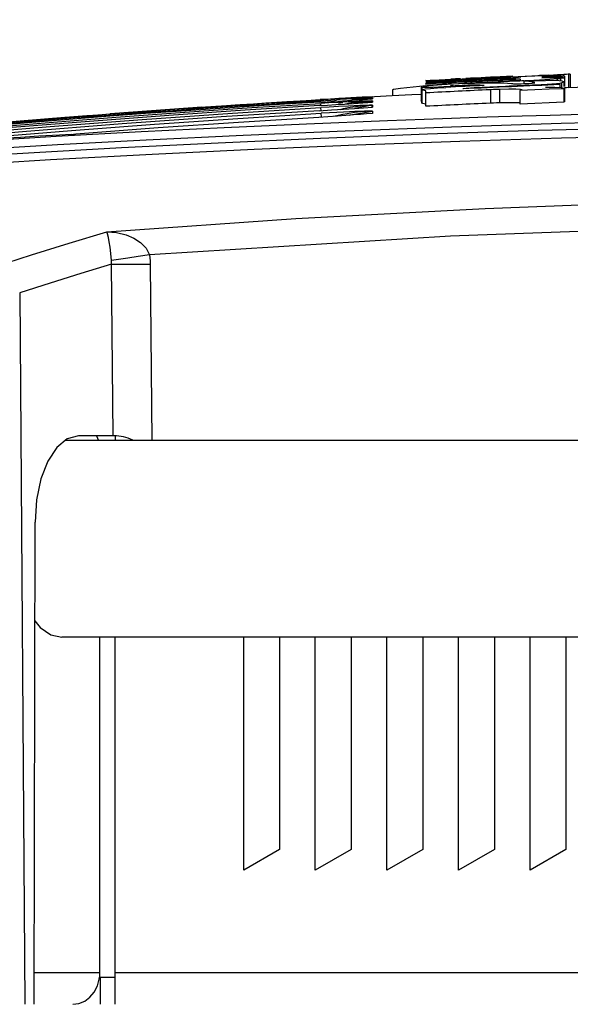
# Model space of a CAD drawing. Extents: x 697 to 4897, y -1413 to 1557.
# Drawn here: x 4122 to 4183, y -58 to 52 of the extents above; entities that cross this region are included whole.
import ezdxf

# ---------------------------------------------------------------- set-up
doc = ezdxf.new("R2010")
doc.units = 0
doc.header["$LTSCALE"] = 65.395
doc.header["$MEASUREMENT"] = 0
doc.header["$PDMODE"] = 3
doc.header["$PDSIZE"] = 0.25
doc.layers.get('0').update_dxf_attribs({"linetype": 'CONTINUOUS'})
doc.layers.get('Defpoints').update_dxf_attribs({"linetype": 'CONTINUOUS'})
doc.styles.get("Standard").update_dxf_attribs({"font": 'txt', "width": 0.8})
doc.dimstyles.get("Standard").update_dxf_attribs({"dimtxt": 0.18, "dimasz": 0.18, "dimexe": 0.18, "dimexo": 0.0625, "dimgap": 0.09, "dimtad": 0, "dimtih": 1, "dimtoh": 1, "dimdec": 4, "dimzin": 0, "dimdsep": 46, "dimtxsty": 'Standard', "dimcen": 0.09, "dimadec": 0, "dimazin": 0, "dimtfac": 1, "dimtdec": 4, "dimtofl": 0, "dimtmove": 0, "dimatfit": 3, "dimfxl": 0, "dimtolj": 1, "dimtzin": 0, "dimarcsym": 0})

# ---------------------------------------------------------------- blocks, each defined once
blk = doc.blocks.new('_FILLED')
at = {"color": 0, "linetype": 'ByBlock'}
blk.add_solid([(0, 0), (-1, 0.214), (-1, -0.214)], dxfattribs=at)
blk = doc.blocks.new('*D19')
at = {"color": 0, "lineweight": -2}
blk.add_line((4032.02, 139.11), (3965.59, 83.38), dxfattribs=at)
for start, end in [(90.6011, 144.1992), (146.3267, 219.3989)]:
    blk.add_arc((4237.57, 311.59), 333.64, start, end, dxfattribs=at)
at = {"layer": 'Defpoints', "color": 0}
for p in [(4237.57, 835.81), (3904.5, 330.99), (4237.57, 311.59), (4037.71, 143.89), (4237.57, -214.12)]:
    blk.add_point(p, dxfattribs=at)
at = {"color": 0, "lineweight": -2, "xscale": 3.5, "yscale": 3.5, "zscale": 3.5}
for p, rotation in [((4237.57, 645.22), 0.3005321065689612), ((3981.99, 97.13), 309.6994678934291)]:
    blk.add_blockref('_FILLED', p, dxfattribs=dict(at, rotation=rotation))
at = {"color": 0, "insert": (3963.37, 501.67), "char_height": 10, "attachment_point": 5}
blk.add_mtext('\\A1;130°', dxfattribs=at)

msp = doc.modelspace()

# ---------------------------------------------------------------- linework, layer by layer
at = {"linetype": 'Continuous'}
for p, q in [((4166.91791, 45.28236), (4166.93196, 45.28831)), ((4166.98271, 45.27215), (4166.91791, 45.28236)), ((4167.31118, 45.26363), (4166.98271, 45.27215)), ((4167.15937, 45.31198), (4167.38752, 45.32614)), ((4168.76123, 45.33473), (4167.31118, 45.26363)), ((4167.38752, 45.32614), (4167.80652, 45.34894)), ((4167.80652, 45.34894), (4168.40175, 45.37957)), ((4168.40175, 45.37957), (4169.68791, 45.44309)), ((4170.21136, 45.40431), (4168.76123, 45.33473)), ((4171.66156, 45.47238), (4170.21136, 45.40431)), ((4171.8934, 45.54015), (4171.36523, 45.51282)), ((4172.61922, 45.57548), (4171.8934, 45.54015)), ((4173.56672, 45.61961), (4172.61922, 45.57548)), ((4173.79766, 45.63009), (4173.56672, 45.61961)), ((4173.79766, 45.55827), (4177.27085, 45.71323)), ((4174.29247, 45.50916), (4173.96318, 45.49449)), ((4174.29247, 45.33223), (4173.96318, 45.31768)), ((4173.96318, 45.31768), (4173.96318, 45.23322)), ((4175.16439, 45.54594), (4174.29247, 45.50916)), ((4175.16441, 45.3679), (4174.29247, 45.33223)), ((4174.29247, 45.24805), (4174.29247, 45.33223)), ((4176.00043, 45.57855), (4175.16439, 45.54594)), ((4176.00045, 45.39847), (4175.16441, 45.3679)), ((4176.78015, 45.42319), (4176.00045, 45.39847)), ((4176.07424, 45.53044), (4176.63728, 45.55695)), ((4176.10096, 45.32945), (4176.65566, 45.35653)), ((4176.63728, 45.55695), (4177.11196, 45.58304)), ((4176.98122, 45.42783), (4176.78015, 45.42319)), ((4176.97995, 45.21859), (4176.86553, 45.21363)), ((4177.11196, 45.58304), (4177.42208, 45.60451)), ((4178.74359, 45.78047), (4177.27085, 45.71323)), ((4177.42208, 45.60451), (4177.51876, 45.61711)), ((4177.42445, 45.40895), (4177.51876, 45.42489)), ((4177.51876, 45.61711), (4177.51795, 45.61792)), ((4177.51876, 45.42489), (4177.51796, 45.42604)), ((4177.85473, 45.2064), (4179.07091, 45.25381)), ((4178.4337, 45.16663), (4177.85473, 45.2064)), ((4177.85473, 45.2064), (4177.85473, 44.9443)), ((4179.61559, 45.33812), (4178.32517, 45.27618)), ((4178.32517, 45.27618), (4178.32517, 45.2064)), ((4178.84, 45.1148), (4178.4337, 45.16663)), ((4180.06738, 45.84325), (4178.74359, 45.78047)), ((4179.07095, 45.05124), (4178.84, 45.1148)), ((4179.60728, 45.88952), (4180.60333, 45.92984)), ((4180.75576, 45.40344), (4179.61559, 45.33812)), ((4179.88176, 45.75677), (4180.9852, 45.7908)), ((4179.88176, 45.5914), (4180.98514, 45.62046)), ((4180.3149, 45.61403), (4179.88176, 45.5914)), ((4181.16436, 45.89789), (4180.06738, 45.84325)), ((4181.63425, 45.46571), (4180.75576, 45.40344)), ((4180.98514, 45.62046), (4181.7977, 45.62982)), ((4180.9852, 45.7908), (4181.79772, 45.80721)), ((4181.58502, 45.68723), (4181.11443, 45.65826)), ((4181.62479, 45.92202), (4181.16436, 45.89789)), ((4181.50338, 45.34543), (4182.12242, 45.26283)), ((4181.93826, 45.71297), (4181.58502, 45.68723)), ((4182.00868, 45.94301), (4181.62479, 45.92202)), ((4181.78658, 45.47889), (4181.63425, 45.46571)), ((4181.63425, 45.34543), (4181.63425, 45.46571)), ((4181.7977, 45.62982), (4182.2372, 45.61856)), ((4181.79772, 45.80721), (4182.2372, 45.80433)), ((4182.15773, 45.73428), (4181.93826, 45.71297)), ((4182.31115, 45.9606), (4182.00868, 45.94301)), ((4182.30609, 45.55119), (4182.01149, 45.50288)), ((4182.01149, 45.34543), (4182.01149, 45.50288)), ((4182.31806, 45.15797), (4182.08927, 45.01787)), ((4182.12242, 45.26283), (4182.31806, 45.15797)), ((4182.34884, 45.76524), (4182.15773, 45.73428)), ((4182.15773, 45.58397), (4182.15773, 45.73428)), ((4182.2372, 45.80433), (4182.37531, 45.78859)), ((4182.38459, 45.58464), (4182.30609, 45.55119)), ((4182.63994, 45.98297), (4182.31115, 45.9606)), ((4182.31115, 45.78071), (4182.31115, 45.9606)), ((4182.31806, 45.15752), (4182.31806, 44.60986)), ((4182.38459, 45.78156), (4182.34884, 45.76524)), ((4182.37531, 45.78859), (4182.38459, 45.78156)), ((4182.38459, 45.78071), (4182.38459, 44.60986)), ((4182.85435, 46.00643), (4182.86029, 46.00488)), ((4182.86029, 46.00415), (4182.86029, 44.50415)), ((4183.0489, 45.98554), (4183.0489, 44.48553)), ((4163.19558, 44.26153), (4163.19558, 43.61281)), ((4165.49219, 44.60619), (4166.92354, 44.72338)), ((4166.37933, 44.51624), (4166.41891, 44.54793)), ((4166.37933, 44.51689), (4166.37933, 43.01685)), ((4166.38508, 44.50507), (4166.37933, 44.51624)), ((4166.5034, 44.46875), (4166.38508, 44.50507)), ((4166.41891, 44.54793), (4166.60501, 44.59734)), ((4166.45474, 44.27458), (4166.45474, 42.77463)), ((4166.47987, 44.25837), (4166.45474, 44.2731)), ((4166.5865, 44.2229), (4166.47987, 44.25838)), ((4166.47987, 42.75837), (4166.47987, 44.25837)), ((4167.71957, 44.5208), (4166.5034, 44.46875)), ((4166.5034, 44.2731), (4166.5034, 44.46875)), ((4166.60501, 44.59734), (4166.86741, 44.64031)), ((4166.86741, 44.64031), (4167.23888, 44.68677)), ((4166.90881, 44.89554), (4166.90881, 44.97931)), ((4166.90881, 44.59734), (4166.90881, 44.74631)), ((4166.90881, 42.41375), (4166.90881, 44.15562)), ((4167.23888, 44.68677), (4167.71962, 44.73671)), ((4168.93579, 44.57174), (4167.71957, 44.5208)), ((4168.69236, 44.81145), (4167.71962, 44.73671)), ((4169.8919, 44.88615), (4168.69236, 44.81145)), ((4170.15205, 44.62158), (4168.93579, 44.57174)), ((4169.26005, 45.09605), (4169.13658, 45.09002)), ((4169.63166, 44.67295), (4169.6315, 44.67159)), ((4169.6315, 44.67159), (4169.68622, 44.64965)), ((4171.18535, 44.95286), (4169.8919, 44.88615)), ((4169.98066, 44.62794), (4170.15205, 44.62158)), ((4170.39017, 44.7387), (4170.60468, 44.74958)), ((4171.03999, 44.36372), (4171.04659, 44.35875)), ((4171.20042, 44.95349), (4172.35971, 45.00199)), ((4171.32738, 44.77682), (4171.60961, 44.78172)), ((4171.60961, 44.64817), (4171.60961, 44.78172)), ((4174.11952, 44.25986), (4174.11952, 42.75986)), ((4175.16641, 42.79905), (4175.16641, 44.29905)), ((4176.87807, 44.92654), (4176.99285, 44.92342)), ((4177.48531, 44.29138), (4176.97655, 44.31685)), ((4176.99621, 44.92363), (4177.23476, 44.92335)), ((4177.44933, 42.6619), (4177.44933, 44.1619)), ((4177.48531, 44.1619), (4177.48531, 44.29138)), ((4178.78306, 44.99424), (4178.98869, 45.01801)), ((4179.10596, 44.76912), (4178.84561, 44.75735)), ((4179.07231, 45.04793), (4179.07095, 45.05124)), ((4179.80623, 44.806), (4179.10596, 44.76912)), ((4180.28716, 44.54434), (4181.32782, 44.53912)), ((4182.31419, 44.38232), (4180.69248, 44.31074)), ((4181.52485, 44.93426), (4181.00265, 44.88681)), ((4181.00265, 44.79632), (4181.00265, 44.88681)), ((4181.89244, 44.9786), (4181.52485, 44.93426)), ((4182.08927, 45.01787), (4181.89244, 44.9786)), ((4181.90878, 44.5142), (4181.90878, 44.83358)), ((4182.08927, 44.50132), (4182.08927, 45.01787)), ((4182.40453, 44.43287), (4182.31419, 44.38232)), ((4182.31419, 44.38232), (4182.31419, 42.88232)), ((4182.38188, 44.45495), (4182.40453, 44.43287)), ((4182.40453, 44.43074), (4182.40453, 42.93067)), ((4151.85202, 42.83647), (4155.14741, 43.03473)), ((4155.14305, 43.10786), (4152.1466, 42.92792)), ((4153.16426, 43.03787), (4154.56997, 43.12276)), ((4154.16301, 43.10307), (4155.40389, 43.17658)), ((4154.56997, 43.12276), (4155.12039, 43.15594)), ((4155.06023, 42.88176), (4155.87734, 42.93092)), ((4155.67276, 43.18837), (4155.12039, 43.15594)), ((4155.12629, 43.056), (4155.1204, 43.15588)), ((4155.93771, 43.15518), (4155.14305, 43.10786)), ((4155.15621, 42.88754), (4155.14753, 43.03474)), ((4155.40389, 43.17658), (4156.64269, 43.24885)), ((4156.24858, 43.22183), (4155.67276, 43.18837)), ((4157.59576, 43.25401), (4155.93771, 43.15518)), ((4157.20092, 43.27642), (4156.24858, 43.22183)), ((4156.29497, 43.10066), (4156.94359, 43.13654)), ((4156.64269, 43.24885), (4157.9537, 43.32414)), ((4157.34582, 43.15835), (4156.94359, 43.13654)), ((4157.94995, 43.31872), (4157.20092, 43.27642)), ((4158.03685, 43.19508), (4157.34582, 43.15835)), ((4157.59576, 43.25401), (4158.86308, 43.32946)), ((4157.6144, 43.03858), (4158.68593, 43.10641)), ((4158.55217, 43.35233), (4157.94995, 43.31872)), ((4157.9537, 43.32414), (4159.45496, 43.40885)), ((4158.85286, 43.23738), (4158.03685, 43.19508)), ((4158.77836, 42.93046), (4158.23768, 42.90453)), ((4159.80218, 43.42098), (4158.55217, 43.35233)), ((4158.68593, 43.10641), (4160.95037, 43.2498)), ((4159.6115, 42.96922), (4158.77836, 42.93046)), ((4159.65384, 43.27791), (4158.85286, 43.23738)), ((4158.86308, 43.32946), (4159.98024, 43.39543)), ((4160.95041, 43.34172), (4159.44632, 43.06901)), ((4160.94724, 43.02885), (4159.50114, 42.76657)), ((4159.51798, 43.38865), (4159.70861, 43.40678)), ((4159.52204, 43.25288), (4159.71181, 43.27052)), ((4159.52529, 42.94533), (4159.71419, 42.96248)), ((4160.33116, 43.00176), (4159.6115, 42.96922)), ((4160.34886, 43.31241), (4159.65384, 43.27791)), ((4160.95242, 43.48285), (4159.80218, 43.42098)), ((4159.88514, 43.28945), (4160.95256, 43.48285)), ((4159.98024, 43.39543), (4160.9524, 43.4522)), ((4160.81368, 43.02336), (4160.33116, 43.00176)), ((4160.95038, 43.34175), (4160.34886, 43.31241)), ((4160.43753, 43.00649), (4160.7324, 43.01984)), ((4160.72401, 43.20883), (4160.95041, 43.24984)), ((4160.95517, 43.24982), (4160.75047, 43.22972)), ((4160.75228, 43.48054), (4161.17901, 43.50412)), ((4160.81244, 43.02329), (4160.94722, 43.0289)), ((4160.84623, 43.43296), (4160.95256, 43.45223)), ((4160.88588, 43.02629), (4160.95046, 43.02859)), ((4160.88875, 43.33874), (4160.9536, 43.34146)), ((4160.89063, 43.47945), (4160.95575, 43.4826)), ((4160.94722, 43.0289), (4160.94722, 42.8756)), ((4160.95038, 43.34175), (4160.95037, 43.2498)), ((4160.95242, 43.48285), (4160.9524, 43.4522)), ((4166.38433, 43.00579), (4166.37934, 43.0163)), ((4166.45474, 42.98389), (4166.38433, 43.00579)), ((4182.40453, 42.93293), (4182.31419, 42.88232)), ((4141.90557, 42.31363), (4131.6606, 41.57418)), ((4140.53713, 42.22316), (4143.21213, 42.40643)), ((4145.30699, 41.65712), (4155.19901, 42.27566)), ((4147.47342, 42.26593), (4155.17368, 42.74134)), ((4155.0284, 42.48633), (4155.93867, 42.54204)), ((4156.07544, 42.79277), (4155.17368, 42.74134)), ((4155.18836, 42.49612), (4155.1739, 42.74135)), ((4156.11241, 42.32707), (4155.19901, 42.27566)), ((4155.22013, 41.92022), (4155.19917, 42.27567)), ((4157.65648, 42.80815), (4157.16421, 42.71826)), ((4157.92579, 42.67097), (4158.28763, 42.75249)), ((4160.78711, 42.86495), (4158.84097, 42.73296)), ((4158.84928, 42.73316), (4160.94722, 42.8756)), ((4160.94284, 42.5441), (4158.97196, 42.18651)), ((4160.62044, 42.53168), (4159.55161, 42.48829)), ((4160.48852, 41.8745), (4160.04342, 41.86055)), ((4160.48852, 41.8745), (4160.9368, 41.88741)), ((4160.95192, 42.87566), (4160.78631, 42.86488)), ((4160.94724, 42.87568), (4160.78952, 42.84711)), ((4160.81048, 42.53909), (4160.94695, 42.54402)), ((4160.94284, 42.32958), (4160.8109, 42.30566)), ((4160.9368, 41.85701), (4160.9368, 41.61125)), ((4160.94283, 42.54419), (4160.94283, 42.32951)), ((4166.47987, 42.75837), (4166.45474, 42.77322)), ((4166.5846, 42.72343), (4166.47987, 42.75838)), ((4177.44933, 42.79317), (4176.97179, 42.81695)), ((4129.34186, 40.73131), (4120.20538, 39.99245)), ((4130.37005, 41.47551), (4131.66057, 41.57418)), ((4145.90463, 41.05664), (4155.22191, 41.63743)), ((4153.56894, 40.46751), (4162.61667, 40.83297)), ((4156.13664, 41.68912), (4155.22191, 41.63743)), ((4155.24915, 41.19632), (4155.22312, 41.6375)), ((4114.51274, 39.28039), (4124.95887, 40.1633)), ((4118.05648, 38.94793), (4127.32237, 39.71166)), ((4132.98719, 40.44282), (4121.85889, 39.56379)), ((4144.37217, 40.05322), (4153.56894, 40.46751)), ((4146.52082, 39.19758), (4157.88354, 39.68742)), ((4115.73043, 38.48612), (4125.60479, 39.07388)), ((4143.72632, 38.34972), (4155.15135, 38.86258)), ((4116.81092, 37.60888), (4125.75247, 38.13393)), ((4170.70554, 38.49085), (4159.18503, 38.06769)), ((4124.98297, 36.415), (4113.89181, 35.75146)), ((4131.98474, 5.58969), (4131.79119, 24.79588)), ((4136.12065, 24.79588), (4136.31925, 5.08969)), ((4121.54107, 21.55849), (4122.11238, -57.91031)), ((4128.11716, 5.58969), (4126.8562, 5.26389)), ((4132.06347, 5.58969), (4128.11716, 5.58969)), ((4130.1105, 5.58969), (4130.33113, 5.08969)), ((4132.22253, 5.58969), (4132.22253, 5.08969)), ((4348.49315, 5.08969), (4126.64324, 5.08969)), ((4123.13989, -57.91031), (4123.2661, -4.06131)), ((4348.89226, -16.91031), (4126.24339, -16.91031)), ((4130.49048, -54.91031), (4130.49048, -16.91031)), ((4132.22253, -57.91031), (4132.22253, -16.91031)), ((4146.56783, -42.91031), (4146.56783, -16.91031)), ((4150.56783, -16.91031), (4150.56783, -40.6009)), ((4154.56783, -42.91031), (4154.56783, -16.91031)), ((4158.56783, -16.91031), (4158.56783, -40.6009)), ((4162.56783, -42.91031), (4162.56783, -16.91031)), ((4166.56783, -16.91031), (4166.56783, -40.6009)), ((4170.56783, -42.91031), (4170.56783, -16.91031)), ((4174.56783, -16.91031), (4174.56783, -40.6009)), ((4178.56783, -42.91031), (4178.56783, -16.91031)), ((4182.56783, -16.91031), (4182.56783, -40.6009)), ((4150.56783, -40.6009), (4146.56783, -42.91031)), ((4158.56783, -40.6009), (4154.56783, -42.91031)), ((4166.56783, -40.6009), (4162.56783, -42.91031)), ((4174.56783, -40.6009), (4170.56783, -42.91031)), ((4182.56783, -40.6009), (4178.56783, -42.91031)), ((4130.49048, -54.41031), (4123.14809, -54.41031)), ((4130.43125, -55.0988), (4130.4754, -54.75897)), ((4130.49048, -54.91031), (4130.43125, -54.91031)), ((4130.4754, -54.75897), (4130.49048, -54.41031)), ((4132.22253, -54.91031), (4130.49048, -54.91031)), ((4130.56783, -57.91031), (4130.56783, -54.91031)), ((4342.91313, -54.41031), (4132.22253, -54.41031))]:
    msp.add_line(p, q, dxfattribs=at)
for points in [[(4176.65566, 45.35653), (4177.12118, 45.38451), (4177.42445, 45.40895)], [(4179.07091, 45.25381), (4180.28712, 45.30016), (4181.50338, 45.34543)], [(4181.11443, 45.65826), (4180.72677, 45.63637), (4180.3149, 45.61403)], [(4182.01149, 45.50288), (4181.91272, 45.49132), (4181.78658, 45.47889)], [(4182.2372, 45.61856), (4182.38188, 45.59005), (4182.38459, 45.58464)], [(4182.86029, 46.00488), (4182.82168, 45.99831), (4182.63994, 45.98297)], [(4183.0489, 45.98668), (4183.00877, 45.9943), (4182.86017, 45.99652)], [(4163.19558, 44.25784), (4163.31707, 44.32279), (4164.06795, 44.45328), (4165.49219, 44.60619)], [(4166.45474, 44.2731), (4166.50708, 44.298), (4166.82846, 44.3499), (4167.41602, 44.40954)], [(4166.90881, 44.15562), (4166.72954, 44.18864), (4166.5865, 44.2229)], [(4167.41602, 44.40954), (4168.21817, 44.47166), (4169.16435, 44.53077)], [(4169.98388, 44.71453), (4169.79716, 44.69857), (4169.67662, 44.68434)], [(4169.98388, 44.71453), (4170.18129, 44.72691), (4170.39017, 44.7387)], [(4170.60468, 44.74958), (4170.98224, 44.76578), (4171.32738, 44.77682)], [(4171.89229, 44.44788), (4171.42008, 44.41556), (4171.11576, 44.38347), (4171.03999, 44.36372)], [(4173.44719, 44.73384), (4172.98844, 44.76087), (4172.3731, 44.7769), (4171.60961, 44.78172)], [(4172.35971, 45.00199), (4173.39559, 45.0338), (4174.20609, 45.04579)], [(4175.16641, 44.29905), (4174.82495, 44.28814), (4174.4745, 44.27503), (4174.11952, 44.25986)], [(4174.20609, 45.04579), (4175.25866, 45.03846), (4176.02707, 45.011), (4176.49376, 44.96404)], [(4176.97655, 44.31685), (4176.17812, 44.31949), (4175.16641, 44.29905)], [(4176.49376, 44.96404), (4176.59087, 44.95016), (4176.71912, 44.93764), (4176.87807, 44.92654)], [(4177.23476, 44.92335), (4177.56369, 44.93053), (4177.94251, 44.9443)], [(4180.69248, 44.31074), (4179.07086, 44.23727), (4177.44933, 44.1619)], [(4177.68362, 44.23918), (4177.66512, 44.25725), (4177.48531, 44.29138)], [(4177.94251, 44.9443), (4178.40989, 44.96795), (4178.78306, 44.99424)], [(4178.98869, 45.01801), (4179.03966, 45.03004), (4179.06714, 45.04114), (4179.07231, 45.04793)], [(4181.00265, 44.88681), (4180.44836, 44.84584), (4179.80623, 44.806)], [(4181.32782, 44.53912), (4182.04485, 44.50836), (4182.38188, 44.45495)], [(4182.86029, 44.50488), (4182.82177, 44.49831), (4182.64013, 44.48298), (4182.40208, 44.46678)], [(4182.85971, 44.51903), (4185.71, 44.62892), (4187.65717, 44.69974)], [(4152.1466, 42.92792), (4149.37566, 42.75591), (4146.76461, 42.58865), (4144.26873, 42.42418), (4141.8149, 42.25812), (4139.34426, 42.08654), (4136.85032, 41.90889), (4134.30712, 41.72312), (4131.62346, 41.52204), (4128.58404, 41.28803), (4125.06824, 41.00904), (4121.04747, 40.67905), (4116.45831, 40.28816), (4111.2467, 39.82579), (4105.34117, 39.27812)], [(4141.25701, 42.26946), (4142.29985, 42.34032), (4143.44447, 42.41725), (4144.71746, 42.50209), (4146.1685, 42.59762), (4147.67491, 42.6953), (4149.05007, 42.78307), (4150.26009, 42.8592), (4151.33937, 42.92625), (4152.30441, 42.98554), (4153.16426, 43.03787)], [(4143.21213, 42.40643), (4145.62295, 42.5672), (4147.78391, 42.70775), (4149.70404, 42.82982), (4151.39182, 42.93493), (4152.86554, 43.02503), (4154.16301, 43.10307)], [(4155.14741, 43.03473), (4155.69655, 43.0667), (4156.29497, 43.10066)], [(4155.87734, 42.93092), (4156.7211, 42.98274), (4157.6144, 43.03858)], [(4158.23767, 42.90453), (4157.09534, 42.84726), (4156.07544, 42.79277)], [(4158.27843, 43.05664), (4158.57206, 43.11601), (4158.8411, 43.16312), (4159.08794, 43.20037), (4159.31435, 43.22982), (4159.52204, 43.25288)], [(4158.84758, 42.85736), (4159.09325, 42.89393), (4159.31857, 42.9228), (4159.52529, 42.94533)], [(4159.1828, 43.34834), (4159.30932, 43.36505), (4159.51798, 43.38865)], [(4159.70861, 43.40678), (4159.88261, 43.42085), (4160.04139, 43.432), (4160.18615, 43.44108), (4160.31811, 43.44873)], [(4159.71181, 43.27052), (4159.88504, 43.28411), (4160.04312, 43.2948)], [(4159.71419, 42.96248), (4159.88663, 42.9756), (4160.04399, 42.98583)], [(4160.04312, 43.2948), (4160.18725, 43.30342), (4160.31864, 43.31061), (4160.43842, 43.3168)], [(4160.04399, 42.98583), (4160.18747, 42.994), (4160.31827, 43.00074), (4160.43753, 43.00649)], [(4161.17901, 43.50412), (4163.13506, 43.60964), (4165.34484, 43.72554), (4166.3408, 43.77609)], [(4096.44491, 38.33162), (4101.6531, 38.84952), (4106.39154, 39.30363), (4111.13149, 39.74163), (4115.4585, 40.12728), (4119.78667, 40.4995), (4123.75368, 40.82878), (4127.72161, 41.14677), (4131.45247, 41.43542), (4135.18406, 41.71409), (4138.63627, 41.96296), (4142.08906, 42.2033), (4145.32277, 42.42061), (4148.55698, 42.63043), (4151.85202, 42.83647)], [(4098.02152, 38.19457), (4107.38764, 39.10132), (4116.13494, 39.8908), (4124.38874, 40.58504), (4132.27962, 41.20279), (4139.9828, 41.76256), (4147.47342, 42.26593)], [(4155.06023, 42.88176), (4151.11849, 42.64343), (4147.17741, 42.39398), (4143.38167, 42.14317), (4139.58661, 41.88204), (4135.60157, 41.59668), (4131.61736, 41.29995), (4127.48266, 40.97992), (4123.34893, 40.64764), (4118.9147, 40.2775), (4114.48168, 39.89326), (4109.66791, 39.45993), (4104.85568, 39.00999), (4099.55828, 38.49529)], [(4155.0284, 42.48633), (4146.71539, 41.9703), (4138.18631, 41.38921), (4129.34186, 40.73131)], [(4130.27052, 41.47196), (4134.22883, 41.77058), (4137.5625, 42.01332), (4140.53713, 42.22316)], [(4131.66057, 41.57418), (4132.65676, 41.64979), (4133.90223, 41.74326), (4135.21743, 41.8405), (4136.64437, 41.94442), (4138.02198, 42.04327), (4139.22267, 42.12825), (4140.27112, 42.2015), (4141.25701, 42.26946)], [(4154.99602, 41.91854), (4144.03854, 41.22741), (4132.98719, 40.44282)], [(4154.99602, 41.91854), (4156.37067, 42.00492), (4157.70743, 42.09626), (4158.93619, 42.18392), (4160.94283, 42.32951)], [(4155.93867, 42.54204), (4156.87021, 42.60125), (4157.83777, 42.66504), (4158.84928, 42.73316)], [(4159.55161, 42.48829), (4158.28366, 42.43357), (4157.14008, 42.37987), (4156.11241, 42.32707)], [(4160.04342, 41.86055), (4159.54591, 41.84356), (4158.99371, 41.82302), (4158.38398, 41.79826), (4157.70833, 41.76833), (4156.96135, 41.73229), (4156.13664, 41.68912)], [(4157.35318, 42.07206), (4157.71698, 42.15216), (4158.09611, 42.23182), (4158.44621, 42.30066)], [(4158.28763, 42.75249), (4158.57983, 42.811), (4158.84758, 42.85736)], [(4158.43961, 41.41904), (4158.4938, 41.44384), (4160.9368, 41.88741)], [(4158.44621, 42.30066), (4158.77088, 42.35839), (4159.07327, 42.40487)], [(4159.07327, 42.40487), (4159.35617, 42.44123), (4159.62004, 42.46902), (4159.86517, 42.48979)], [(4160.93681, 41.887), (4160.72, 41.87687), (4160.47976, 41.86252), (4160.21817, 41.84396), (4159.93392, 41.82026), (4159.62594, 41.79046)], [(4159.86517, 42.48979), (4160.09092, 42.505), (4160.29664, 42.51617), (4160.48412, 42.52506), (4160.65503, 42.53256), (4160.81048, 42.53909)], [(4160.94283, 42.54419), (4160.87823, 42.54203), (4160.62044, 42.53168)], [(4160.9368, 41.88741), (4160.92807, 41.8768), (4160.94556, 41.86769), (4160.9368, 41.85701)], [(4166.90881, 42.65562), (4166.72709, 42.68915), (4166.5846, 42.72343)], [(4175.16641, 42.79905), (4174.82511, 42.78815), (4174.47466, 42.77503), (4174.11952, 42.75986)], [(4176.97179, 42.81695), (4176.17135, 42.81942), (4175.16641, 42.79905)], [(4182.31419, 42.88232), (4180.69325, 42.81078), (4179.07163, 42.7373), (4177.44933, 42.6619)], [(4097.33373, 38.54465), (4101.51193, 38.95895), (4105.33305, 39.32676), (4108.8213, 39.65337), (4112.0051, 39.94375), (4114.90085, 40.20141), (4117.53241, 40.43035), (4119.93026, 40.63465), (4122.11528, 40.81717), (4124.10704, 40.98055), (4125.92292, 41.12707), (4127.57266, 41.2581), (4129.0516, 41.37375), (4130.37005, 41.47551)], [(4104.38099, 39.24003), (4111.91942, 39.93989), (4117.64519, 40.44401), (4121.60808, 40.77905), (4126.58178, 41.18351), (4130.27052, 41.47196)], [(4124.95887, 40.1633), (4135.22573, 40.95431), (4145.30699, 41.65712)], [(4127.32237, 39.71166), (4136.60503, 40.41464), (4145.90463, 41.05664)], [(4154.96125, 41.17807), (4145.9778, 40.6173), (4137.02047, 40.00032), (4127.79516, 39.30517)], [(4160.9368, 41.61125), (4160.29725, 41.56161), (4159.60674, 41.50831), (4158.8244, 41.44819), (4157.97848, 41.3841), (4157.04294, 41.31552), (4155.96924, 41.24197), (4154.96125, 41.17807)], [(4159.62594, 41.79046), (4159.2917, 41.7533), (4158.92897, 41.70733), (4158.53487, 41.65082), (4158.10625, 41.58186), (4157.63882, 41.4981), (4157.1279, 41.39685), (4156.62164, 41.28666)], [(4157.88354, 39.68742), (4169.78338, 40.13046), (4182.03121, 40.51163), (4194.10741, 40.8135), (4206.92153, 41.05344), (4221.57166, 41.22552), (4237.06783, 41.28148)], [(4162.61667, 40.83297), (4168.7603, 41.05705), (4173.71976, 41.22405), (4177.69009, 41.34898), (4180.78758, 41.44107), (4184.29014, 41.53891)], [(4125.60479, 39.07388), (4135.09966, 39.59187), (4144.37217, 40.05322)], [(4155.15135, 38.86258), (4167.08622, 39.32703), (4179.47805, 39.73216), (4191.93054, 40.06061), (4205.02571, 40.32112), (4220.06056, 40.51196), (4237.06783, 40.59768)], [(4237.06783, 39.62122), (4226.13153, 39.58771), (4215.17363, 39.49419), (4204.24666, 39.34056), (4193.25606, 39.12464), (4182.08464, 38.84271), (4170.70554, 38.49085)], [(4121.85889, 39.56379), (4110.64307, 38.58735), (4098.929, 37.472)], [(4127.28629, 39.27239), (4125.97532, 39.19591), (4123.6773, 39.06052), (4121.64748, 38.93965), (4119.37211, 38.80265), (4117.06646, 38.66227)], [(4125.75247, 38.13393), (4135.66384, 38.66871), (4146.52082, 39.19758)], [(4127.28629, 39.27239), (4127.56712, 39.28949), (4127.79516, 39.30517)], [(4057.59756, 32.30234), (4058.27172, 32.36527), (4059.2743, 32.4582), (4060.75252, 32.59424), (4062.75325, 32.77638), (4065.32774, 33.0073), (4068.53236, 33.28959), (4072.44583, 33.62664), (4077.17204, 34.02257), (4082.8146, 34.47936), (4089.45256, 34.99507), (4097.15899, 35.56471), (4105.57878, 36.15141), (4114.22699, 36.71562), (4123.16001, 37.25785), (4132.92099, 37.80319), (4143.72632, 38.34972)], [(4159.18503, 38.06769), (4147.74913, 37.58108), (4136.35541, 37.03037), (4124.98297, 36.415)], [(4131.26747, 28.39557), (4152.3958, 29.86063), (4173.54686, 31.00264), (4194.70697, 31.82022), (4215.88803, 32.31431), (4237.04753, 32.48395)], [(4237.06756, 29.55924), (4203.36314, 29.13565), (4169.67878, 27.88954), (4136.03494, 25.82165)], [(4118.6881, 24.46613), (4122.87684, 25.82748), (4127.07002, 27.1373), (4131.26747, 28.39557)], [(4131.26747, 28.39557), (4132.37063, 28.30591), (4133.41748, 28.0517), (4134.29866, 27.67905), (4135.04927, 27.1891), (4135.66097, 26.55595), (4136.03494, 25.82165)], [(4131.79743, 25.19207), (4131.71945, 25.97311), (4131.63077, 26.68502), (4131.54185, 27.27504), (4131.45095, 27.76339), (4131.35656, 28.15313), (4131.26747, 28.39557)], [(4136.03494, 25.82165), (4134.78726, 25.62661), (4133.61772, 25.44947), (4132.59181, 25.30031), (4131.79743, 25.19207)], [(4136.03494, 25.82165), (4136.08024, 25.48126), (4136.10883, 25.13906), (4136.12065, 24.79588)], [(4131.79119, 24.79588), (4128.37127, 23.75097), (4124.95452, 22.67183), (4121.54107, 21.55849)], [(4131.79119, 24.79588), (4131.80255, 24.9354), (4131.80451, 25.04932), (4131.79743, 25.19207)], [(4131.79119, 24.79588), (4132.5766, 24.78588), (4133.60206, 24.78238), (4134.816, 24.78576), (4136.12065, 24.79588)], [(4126.8562, 5.26389), (4125.68721, 4.30766), (4124.68642, 2.78334), (4123.91902, 0.79012)], [(4123.91902, 0.79012), (4123.43506, -1.54203), (4123.2661, -4.06131)], [(4123.24029, -15.07176), (4123.82925, -15.8107), (4125.00341, -16.63122), (4126.24338, -16.91031)], [(4129.38157, -57.11653), (4129.86292, -56.54277), (4130.21907, -55.85792), (4130.43125, -55.0988)], [(4127.45939, -57.91031), (4128.14829, -57.81871), (4128.79989, -57.54942), (4129.38157, -57.11653)]]:
    msp.add_lwpolyline(points, dxfattribs=at)
for centre, radius, start, end in [((4237.56783, -1354.41031), 1401.42082, 92.2761667, 92.89005333), ((4237.56783, -1354.41031), 1401.29067, 92.5151492, 92.89032198), ((4237.56783, -1354.41031), 1401.34899, 92.60144366, 92.89020159), ((4237.56783, -1354.41031), 1401.0887, 92.51441819, 92.89073899), ((4237.56783, -1354.41031), 1400.93966, 92.48338661, 92.89104678), ((4237.56783, -1354.41031), 1401.17236, 92.60177182, 92.79430231), ((4237.56783, -1352.91031), 1400, 92.73407512, 92.77871411), ((4237.56783, -1352.91031), 1400, 92.49453247, 92.61087727), ((4237.56783, -1354.41031), 1400.93966, 92.44298143, 92.47870247), ((4237.56783, -1354.41031), 1400.93966, 92.42363542, 92.43986302), ((4237.56783, -1354.41031), 1401.35488, 92.27627385, 92.35921858), ((4237.56783, -1354.41031), 1401.17236, 92.79935729, 92.89056624), ((4237.56783, -1352.91031), 1398.61008, 92.60013018, 92.89586633), ((4237.56783, -1352.91031), 1399.11422, 92.62675441, 92.80234007), ((4237.56783, -1352.91031), 1398.85164, 92.2803494, 92.72568147), ((4237.56783, -1352.91031), 1398.9007, 92.40583504, 92.69090913), ((4237.56783, -1354.41031), 1398.61008, 92.60013018, 92.89586633), ((4132.06347, 0.58969), 5, 64.9585095, 89.9999931)]:
    msp.add_arc(centre, radius, start, end, dxfattribs=at)

# ---------------------------------------------------------------- dimensions: what is measured, and where the dimension line sits
dim = msp.add_angular_dim_2l(base=(3904.49714, 330.98885), line1=((4237.56783, -214.12416), (4237.56783, 835.81381)), line2=((4237.56783, 311.58969), (4037.70786, 143.88727)), dimstyle='Standard', override={"dimtxt": 10, "dimasz": 3.5, "dimexe": 21.402, "dimexo": 7.43125, "dimblk": '_FILLED', "dimcen": 10.701, "dimldrblk": '_FILLED'})
dim.commit()
dim.dimension.update_dxf_attribs({"geometry": '*D19', "text_midpoint": (3963.37187, 501.66596), "dimtype": 162})

doc.saveas('drawing.dxf')
